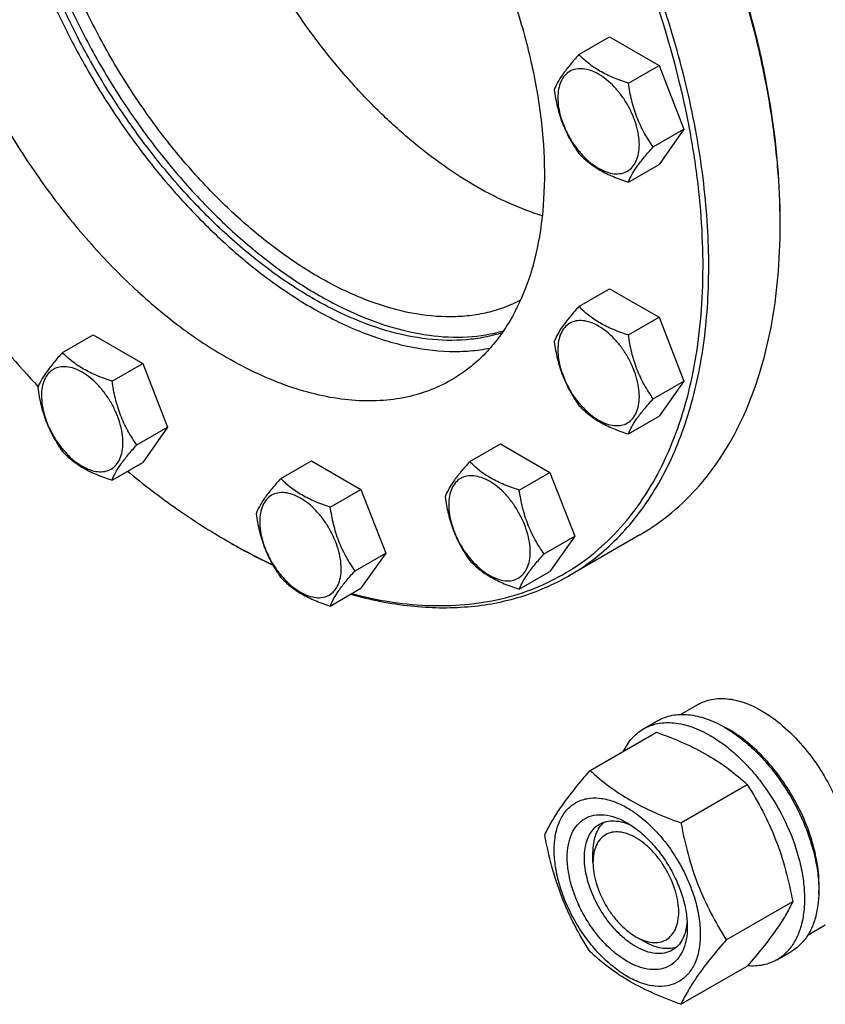
# Model space of a CAD drawing. Units: millimetres. Extents: x 0 to 7368, y -5 to 5211.
# Drawn here: x 5264 to 5464, y 1584 to 1828 of the extents above; entities that cross this region are included whole.
import ezdxf

# ---------------------------------------------------------------- set-up
doc = ezdxf.new("R2010")
doc.units = ezdxf.units.MM
doc.header["$LTSCALE"] = 405.263158
doc.layers.get('0').update_dxf_attribs({"linetype": 'CONTINUOUS'})

msp = doc.modelspace()

# ---------------------------------------------------------------- linework, layer by layer
at = {"color": 7, "linetype": 'Continuous'}
for p, q in [((5402.73, 1819.515), (5410.316, 1823.894)), ((5410.316, 1823.894), (5422.563, 1816.823)), ((5414.978, 1812.444), (5422.563, 1816.823)), ((5422.563, 1816.823), (5428.687, 1801.04)), ((5421.102, 1796.661), (5428.687, 1801.04)), ((5428.687, 1801.04), (5422.563, 1792.328)), ((5414.978, 1787.949), (5422.563, 1792.328)), ((5402.73, 1757.173), (5410.316, 1761.553)), ((5410.316, 1761.553), (5422.563, 1754.482)), ((5414.978, 1750.102), (5422.563, 1754.482)), ((5422.563, 1754.482), (5428.687, 1738.699)), ((5274.991, 1745.762), (5282.576, 1750.141)), ((5282.576, 1750.141), (5294.824, 1743.071)), ((5287.239, 1738.691), (5294.824, 1743.071)), ((5294.824, 1743.071), (5300.948, 1727.288)), ((5421.102, 1734.319), (5428.687, 1738.699)), ((5428.687, 1738.699), (5422.563, 1729.987)), ((5414.978, 1725.607), (5422.563, 1729.987)), ((5293.362, 1722.908), (5300.948, 1727.288)), ((5300.948, 1727.288), (5294.824, 1718.575)), ((5375.736, 1718.769), (5383.321, 1723.148)), ((5383.321, 1723.148), (5395.569, 1716.077)), ((5287.239, 1714.196), (5294.824, 1718.575)), ((5328.98, 1714.592), (5336.565, 1718.972)), ((5336.565, 1718.972), (5348.813, 1711.901)), ((5387.983, 1711.698), (5395.569, 1716.077)), ((5395.569, 1716.077), (5401.692, 1700.294)), ((5341.228, 1707.521), (5348.813, 1711.901)), ((5348.813, 1711.901), (5354.937, 1696.118)), ((5315.692, 1699.158), (5315.695, 1699.156)), ((5315.695, 1699.156), (5315.696, 1699.155)), ((5316.399, 1698.75), (5316.402, 1698.748)), ((5316.401, 1698.751), (5316.404, 1698.749)), ((5394.107, 1695.915), (5401.692, 1700.294)), ((5401.692, 1700.294), (5395.569, 1691.582)), ((5417.829, 1700.659), (5400.151, 1690.453)), ((5347.351, 1691.738), (5354.937, 1696.118)), ((5354.937, 1696.118), (5348.813, 1687.406)), ((5387.983, 1687.203), (5395.569, 1691.582)), ((5341.228, 1683.026), (5348.813, 1687.406)), ((5427.897, 1656.199), (5432.174, 1658.668)), ((5418.696, 1652.618), (5422.232, 1654.66)), ((5405.509, 1642.317), (5421.924, 1651.794)), ((5427.963, 1629.354), (5444.377, 1638.831)), ((5406.205, 1619.549), (5406.204, 1621.998)), ((5439.19, 1600.418), (5455.604, 1609.895)), ((5459.397, 1601.639), (5463.674, 1604.108)), ((5416.811, 1601.177), (5418.932, 1599.953)), ((5451.696, 1595.461), (5455.232, 1597.502)), ((5427.963, 1584.446), (5444.377, 1593.923))]:
    msp.add_line(p, q, dxfattribs=at)
for centre, radius, start, end in [((5293.89, 1777.337), 158.631, 0.00063, 0.29542), ((5393.724, 1834.309), 156.061, 240.00103, 240.29954), ((5425.816, 1628.148), 28.073, 59.97482, 64.48283)]:
    msp.add_arc(centre, radius, start, end, dxfattribs=at)
for points, knots in [([(5452.518, 1778.155), (5452.495, 1782.715), (5452.048, 1792.036), (5450.28, 1806.2), (5447.416, 1820.737), (5442.114, 1840.656), (5432.912, 1865.565), (5418.353, 1894.374), (5400.683, 1921.388), (5383.711, 1941.811), (5369.112, 1956.363), (5357.955, 1966.111), (5346.572, 1974.724), (5338.724, 1979.772), (5334.787, 1982.072)], [0, 0, 0, 0, 0.055945, 0.1143606, 0.1750079, 0.2375933, 0.367137, 0.5000007, 0.6328643, 0.7624077, 0.8249929, 0.88564, 0.9440553, 1, 1, 1, 1]), ([(5452.52, 1778.156), (5452.52, 1782.71), (5452.116, 1792.027), (5450.4, 1806.192), (5447.577, 1820.739), (5442.314, 1840.686), (5433.134, 1865.639), (5418.565, 1894.496), (5400.859, 1921.541), (5383.839, 1941.968), (5369.196, 1956.5), (5358.01, 1966.217), (5346.6, 1974.786), (5338.734, 1979.795), (5334.789, 1982.072)], [0, 0, 0, 0, 0.0558513, 0.1142055, 0.1748229, 0.2374073, 0.367017, 0.5, 0.632983, 0.7625927, 0.8251771, 0.8857945, 0.9441487, 1, 1, 1, 1]), ([(5400.151, 1690.453), (5402.209, 1691.641), (5406.199, 1694.298), (5411.674, 1699.046), (5416.625, 1704.537), (5422.595, 1712.95), (5428.571, 1725.311), (5433.126, 1742.177), (5435.157, 1760.99), (5434.638, 1781.361), (5431.593, 1802.869), (5426.091, 1825.066), (5418.249, 1847.482), (5408.233, 1869.642), (5396.258, 1891.074), (5382.58, 1911.32), (5367.489, 1929.949), (5351.305, 1946.565), (5334.375, 1960.813), (5322.42, 1968.802), (5316.402, 1972.276)], [0, 0, 0, 0, 0.0213322, 0.0428929, 0.0648984, 0.0875433, 0.1353187, 0.1872198, 0.2436576, 0.3046056, 0.3696934, 0.4382908, 0.5095774, 0.5826017, 0.6563331, 0.7297101, 0.8016864, 0.8712787, 0.9376168, 1, 1, 1, 1]), ([(5346.55, 1686.094), (5349.866, 1685.22), (5356.429, 1683.84), (5366.215, 1682.938), (5375.609, 1683.272), (5384.531, 1684.845), (5392.903, 1687.651), (5400.648, 1691.668), (5407.695, 1696.862), (5413.98, 1703.181), (5419.452, 1710.567), (5424.071, 1718.951), (5427.803, 1728.263), (5430.625, 1738.426), (5432.517, 1749.359), (5433.467, 1760.975), (5433.469, 1773.181), (5432.525, 1785.882), (5430.642, 1798.976), (5426.851, 1817.055), (5419.832, 1839.938), (5408.238, 1866.88), (5393.723, 1892.823), (5376.747, 1916.943), (5357.841, 1938.484), (5337.605, 1956.764), (5323.049, 1966.806), (5315.695, 1971.052)], [0, 0, 0, 0, 0.0266441, 0.0519777, 0.0761695, 0.0994523, 0.1221177, 0.1445017, 0.1669623, 0.1898513, 0.2134882, 0.2381408, 0.2640147, 0.2912517, 0.3199325, 0.3500832, 0.3816822, 0.4146671, 0.4489409, 0.4843779, 0.5580934, 0.6344434, 0.7118388, 0.7886216, 0.8631741, 0.9340304, 1, 1, 1, 1]), ([(5271.823, 1935.584), (5269.793, 1933.278), (5266.122, 1928.02), (5262.111, 1918.905), (5259.482, 1908.52), (5258.269, 1897.054), (5258.48, 1884.707), (5260.109, 1871.695), (5263.123, 1858.248), (5267.469, 1844.606), (5273.067, 1831.015), (5279.816, 1817.718), (5287.596, 1804.956), (5296.266, 1792.959), (5305.669, 1781.943), (5315.637, 1772.106), (5325.99, 1763.626), (5333.255, 1758.828), (5336.908, 1756.719)], [0, 0, 0, 0, 0.0440917, 0.0912743, 0.1422269, 0.1972458, 0.256302, 0.3191056, 0.3851653, 0.4538375, 0.5243689, 0.5959334, 0.6676662, 0.7386963, 0.8081788, 0.875328, 0.9394536, 1, 1, 1, 1]), ([(5260.195, 1931.233), (5258.831, 1930.446), (5256.188, 1928.685), (5252.559, 1925.538), (5249.278, 1921.899), (5245.322, 1916.325), (5241.362, 1908.133), (5238.343, 1896.956), (5236.997, 1884.489), (5237.341, 1870.989), (5239.359, 1856.736), (5243.005, 1842.026), (5248.202, 1827.171), (5254.839, 1812.486), (5262.775, 1798.284), (5271.84, 1784.867), (5281.84, 1772.522), (5292.565, 1761.511), (5303.784, 1752.069), (5311.707, 1746.775), (5315.695, 1744.472)], [0, 0, 0, 0, 0.0213322, 0.0428929, 0.0648984, 0.0875433, 0.1353187, 0.1872198, 0.2436576, 0.3046056, 0.3696935, 0.4382908, 0.5095774, 0.5826017, 0.6563331, 0.7297101, 0.8016864, 0.8712787, 0.9376168, 1, 1, 1, 1]), ([(5315.695, 1925.736), (5319.683, 1923.433), (5327.605, 1918.139), (5338.825, 1908.697), (5349.549, 1897.686), (5359.55, 1885.341), (5368.615, 1871.924), (5376.55, 1857.722), (5383.187, 1843.036), (5388.384, 1828.181), (5392.031, 1813.472), (5394.048, 1799.219), (5394.392, 1785.719), (5393.047, 1773.252), (5390.028, 1762.075), (5386.067, 1753.883), (5382.111, 1748.308), (5378.83, 1744.67), (5375.202, 1741.523), (5372.558, 1739.762), (5371.194, 1738.975)], [0, 0, 0, 0, 0.0623832, 0.1287213, 0.1983136, 0.2702899, 0.3436669, 0.4173983, 0.4904226, 0.5617092, 0.6303065, 0.6953944, 0.7563424, 0.8127802, 0.8646813, 0.9124567, 0.9351016, 0.9571071, 0.9786678, 1, 1, 1, 1]), ([(5393.656, 1779.619), (5390.924, 1780.461), (5385.395, 1782.563), (5377.267, 1786.723), (5369.142, 1791.933), (5361.122, 1798.128), (5353.305, 1805.231), (5343.173, 1815.91), (5331.666, 1830.927), (5320.239, 1850.668), (5312.944, 1868.132), (5308.723, 1882.248), (5306.45, 1892.577), (5305.064, 1902.631), (5304.734, 1909.243), (5304.734, 1912.466)], [0, 0, 0, 0, 0.050856, 0.1049515, 0.1621854, 0.2223264, 0.2850382, 0.3499018, 0.4840339, 0.6204876, 0.7546986, 0.8196289, 0.8824232, 0.9426601, 1, 1, 1, 1]), ([(5383.747, 1750.661), (5382.332, 1750.209), (5379.41, 1749.464), (5373.259, 1748.613), (5365.04, 1748.818), (5354.848, 1750.986), (5344.345, 1755.008), (5333.722, 1760.8), (5323.173, 1768.248), (5312.893, 1777.209), (5303.075, 1787.512), (5293.906, 1798.961), (5285.562, 1811.337), (5278.201, 1824.404), (5271.965, 1837.91), (5266.974, 1851.598), (5263.323, 1865.206), (5261.082, 1878.473), (5260.54, 1887.206), (5260.54, 1891.441)], [0, 0, 0, 0, 0.0214577, 0.0434491, 0.0895741, 0.1393667, 0.1933117, 0.2515053, 0.3137291, 0.3795202, 0.4482313, 0.5190811, 0.5911979, 0.6636592, 0.735529, 0.8058944, 0.8739039, 0.938807, 1, 1, 1, 1]), ([(5261.954, 1892.258), (5261.954, 1888.057), (5262.487, 1879.397), (5264.693, 1866.24), (5268.288, 1852.743), (5273.204, 1839.162), (5279.349, 1825.75), (5286.606, 1812.762), (5294.838, 1800.442), (5303.891, 1789.022), (5313.594, 1778.717), (5323.766, 1769.721), (5334.218, 1762.202), (5344.758, 1756.302), (5355.197, 1752.134), (5365.352, 1749.786), (5375.037, 1749.322), (5381.207, 1750.325), (5384.089, 1751.152)], [0, 0, 0, 0, 0.0610261, 0.125728, 0.1935149, 0.2636524, 0.3353064, 0.4075822, 0.4795611, 0.5503358, 0.6190463, 0.6849183, 0.7473045, 0.8057334, 0.8599659, 0.9100624, 0.9564549, 1, 1, 1, 1]), ([(5388.264, 1758.683), (5386.985, 1758.017), (5384.321, 1756.838), (5380.097, 1755.567), (5375.652, 1754.792), (5369.354, 1754.417), (5360.996, 1755.273), (5350.73, 1758.249), (5340.235, 1763.106), (5329.719, 1769.738), (5319.393, 1778.005), (5309.465, 1787.736), (5300.142, 1798.727), (5291.616, 1810.751), (5284.067, 1823.557), (5277.65, 1836.877), (5272.501, 1850.433), (5268.727, 1863.944), (5266.407, 1877.126), (5265.843, 1885.807), (5265.843, 1890.012)], [0, 0, 0, 0, 0.0213103, 0.0429184, 0.0650294, 0.0878247, 0.1359853, 0.1882993, 0.2451053, 0.306331, 0.3715829, 0.4402243, 0.5114412, 0.5842975, 0.6577843, 0.7308657, 0.8025232, 0.8718007, 0.9378532, 1, 1, 1, 1]), ([(5402.73, 1819.515), (5401.979, 1818.678), (5400.59, 1817.086), (5398.791, 1814.781), (5397.468, 1812.723), (5396.84, 1811.405), (5396.607, 1810.802)], [0, 0, 0, 0, 0.315401, 0.592108, 0.8188793, 1, 1, 1, 1]), ([(5414.978, 1812.444), (5413.721, 1812.844), (5411.302, 1813.7), (5407.948, 1815.305), (5405.083, 1817.246), (5403.462, 1818.75), (5402.73, 1819.515)], [0, 0, 0, 0, 0.276819, 0.5376908, 0.7779911, 1, 1, 1, 1]), ([(5417.677, 1797.19), (5417.677, 1797.987), (5417.531, 1799.644), (5416.95, 1802.145), (5416.018, 1804.678), (5414.771, 1807.148), (5413.255, 1809.462), (5411.528, 1811.536), (5409.653, 1813.29), (5407.698, 1814.66), (5405.732, 1815.596), (5403.82, 1816.057), (5402.025, 1816.012), (5400.427, 1815.432), (5399.127, 1814.339), (5398.19, 1812.807), (5397.634, 1810.921), (5397.524, 1809.548), (5397.524, 1808.825)], [0, 0, 0, 0, 0.0665867, 0.138433, 0.214058, 0.2916513, 0.3692445, 0.4448693, 0.5167151, 0.5833013, 0.6436803, 0.6976944, 0.746277, 0.7916498, 0.8370228, 0.8856058, 0.9396204, 1, 1, 1, 1]), ([(5396.607, 1810.802), (5396.817, 1809.357), (5397.343, 1806.496), (5398.615, 1802.355), (5400.43, 1798.509), (5401.937, 1796.149), (5402.73, 1795.019)], [0, 0, 0, 0, 0.2562208, 0.5096514, 0.7578209, 1, 1, 1, 1]), ([(5421.102, 1796.661), (5420.308, 1797.79), (5418.801, 1800.151), (5416.986, 1803.996), (5415.715, 1808.137), (5415.188, 1810.999), (5414.978, 1812.444)], [0, 0, 0, 0, 0.2421791, 0.4903486, 0.7437792, 1, 1, 1, 1]), ([(5397.524, 1808.825), (5397.524, 1808.029), (5397.67, 1806.371), (5398.252, 1803.871), (5399.184, 1801.338), (5400.43, 1798.868), (5401.946, 1796.553), (5403.674, 1794.48), (5405.549, 1792.726), (5407.504, 1791.355), (5409.47, 1790.42), (5411.382, 1789.958), (5413.177, 1790.004), (5414.774, 1790.583), (5416.075, 1791.677), (5417.012, 1793.209), (5417.568, 1795.095), (5417.677, 1796.468), (5417.677, 1797.19)], [0, 0, 0, 0, 0.0665867, 0.138433, 0.214058, 0.2916513, 0.3692445, 0.4448693, 0.5167151, 0.5833013, 0.6436803, 0.6976944, 0.746277, 0.7916498, 0.8370228, 0.8856058, 0.9396204, 1, 1, 1, 1]), ([(5414.978, 1787.949), (5415.212, 1788.551), (5415.839, 1789.869), (5417.162, 1791.927), (5418.961, 1794.232), (5420.35, 1795.824), (5421.102, 1796.661)], [0, 0, 0, 0, 0.1811207, 0.407892, 0.684599, 1, 1, 1, 1]), ([(5402.73, 1795.019), (5403.462, 1794.255), (5405.083, 1792.751), (5407.948, 1790.81), (5411.302, 1789.205), (5413.721, 1788.349), (5414.978, 1787.949)], [0, 0, 0, 0, 0.2220089, 0.4623092, 0.723181, 1, 1, 1, 1]), ([(5417.829, 1700.659), (5420.575, 1702.244), (5425.855, 1705.929), (5432.832, 1712.795), (5438.832, 1720.944), (5443.8, 1730.285), (5447.698, 1740.722), (5450.494, 1752.154), (5452.169, 1764.471), (5452.52, 1772.976), (5452.52, 1777.339)], [0, 0, 0, 0, 0.1080126, 0.2180615, 0.3319993, 0.4513574, 0.5772773, 0.7105003, 0.8513946, 1, 1, 1, 1]), ([(5241.231, 1772.792), (5245.406, 1766.446), (5254.168, 1754.214), (5263.91, 1742.745), (5268.967, 1737.3)], [0, 0, 0, 0, 0.5055063, 1, 1, 1, 1]), ([(5402.73, 1757.173), (5401.979, 1756.336), (5400.59, 1754.744), (5398.791, 1752.44), (5397.468, 1750.382), (5396.84, 1749.063), (5396.607, 1748.461)], [0, 0, 0, 0, 0.315401, 0.592108, 0.8188793, 1, 1, 1, 1]), ([(5414.978, 1750.102), (5413.721, 1750.503), (5411.302, 1751.359), (5407.948, 1752.964), (5405.083, 1754.905), (5403.462, 1756.408), (5402.73, 1757.173)], [0, 0, 0, 0, 0.276819, 0.5376908, 0.7779911, 1, 1, 1, 1]), ([(5336.908, 1756.719), (5340.638, 1754.566), (5348.069, 1750.863), (5359.448, 1747.175), (5368.754, 1745.904), (5375.789, 1746.078), (5379.148, 1746.543), (5380.779, 1746.871)], [0, 0, 0, 0, 0.2815676, 0.5407698, 0.7788859, 0.8912663, 1, 1, 1, 1]), ([(5417.677, 1734.849), (5417.677, 1735.646), (5417.531, 1737.303), (5416.95, 1739.804), (5416.018, 1742.336), (5414.771, 1744.806), (5413.255, 1747.121), (5411.528, 1749.194), (5409.653, 1750.949), (5407.698, 1752.319), (5405.732, 1753.255), (5403.82, 1753.716), (5402.025, 1753.67), (5400.427, 1753.091), (5399.127, 1751.997), (5398.19, 1750.466), (5397.634, 1748.579), (5397.524, 1747.206), (5397.524, 1746.484)], [0, 0, 0, 0, 0.0665867, 0.138433, 0.214058, 0.2916513, 0.3692445, 0.4448693, 0.5167151, 0.5833013, 0.6436803, 0.6976944, 0.746277, 0.7916498, 0.8370228, 0.8856058, 0.9396204, 1, 1, 1, 1]), ([(5421.102, 1734.319), (5420.308, 1735.448), (5418.801, 1737.809), (5416.986, 1741.655), (5415.715, 1745.796), (5415.188, 1748.657), (5414.978, 1750.102)], [0, 0, 0, 0, 0.2421791, 0.4903486, 0.7437792, 1, 1, 1, 1]), ([(5396.607, 1748.461), (5396.817, 1747.016), (5397.343, 1744.155), (5398.615, 1740.014), (5400.43, 1736.168), (5401.937, 1733.807), (5402.73, 1732.678)], [0, 0, 0, 0, 0.2562208, 0.5096514, 0.7578209, 1, 1, 1, 1]), ([(5274.991, 1745.762), (5274.239, 1744.925), (5272.851, 1743.333), (5271.051, 1741.029), (5269.728, 1738.971), (5269.101, 1737.652), (5268.867, 1737.05)], [0, 0, 0, 0, 0.315401, 0.592108, 0.8188793, 1, 1, 1, 1]), ([(5287.239, 1738.691), (5285.982, 1739.092), (5283.563, 1739.948), (5280.209, 1741.553), (5277.344, 1743.494), (5275.722, 1744.997), (5274.991, 1745.762)], [0, 0, 0, 0, 0.276819, 0.5376908, 0.7779911, 1, 1, 1, 1]), ([(5397.524, 1746.484), (5397.524, 1745.687), (5397.67, 1744.03), (5398.252, 1741.529), (5399.184, 1738.997), (5400.43, 1736.527), (5401.946, 1734.212), (5403.674, 1732.139), (5405.549, 1730.384), (5407.504, 1729.014), (5409.47, 1728.078), (5411.382, 1727.617), (5413.177, 1727.663), (5414.774, 1728.242), (5416.075, 1729.336), (5417.012, 1730.867), (5417.568, 1732.754), (5417.677, 1734.127), (5417.677, 1734.849)], [0, 0, 0, 0, 0.0665867, 0.138433, 0.214058, 0.2916513, 0.3692445, 0.4448693, 0.5167151, 0.5833013, 0.6436803, 0.6976944, 0.746277, 0.7916498, 0.8370228, 0.8856058, 0.9396204, 1, 1, 1, 1]), ([(5371.194, 1738.975), (5369.375, 1737.924), (5365.511, 1736.115), (5359.259, 1734.386), (5352.594, 1733.643), (5345.587, 1733.886), (5338.306, 1735.108), (5330.819, 1737.291), (5323.196, 1740.41), (5318.198, 1743.027), (5315.695, 1744.472)], [0, 0, 0, 0, 0.1080133, 0.2180629, 0.3320011, 0.4513594, 0.5772792, 0.7105017, 0.8513954, 1, 1, 1, 1]), ([(5289.938, 1723.438), (5289.938, 1724.234), (5289.792, 1725.892), (5289.21, 1728.392), (5288.279, 1730.925), (5287.032, 1733.395), (5285.516, 1735.71), (5283.789, 1737.783), (5281.913, 1739.538), (5279.958, 1740.908), (5277.992, 1741.843), (5276.08, 1742.305), (5274.286, 1742.259), (5272.688, 1741.68), (5271.388, 1740.586), (5270.451, 1739.054), (5269.894, 1737.168), (5269.785, 1735.795), (5269.785, 1735.073)], [0, 0, 0, 0, 0.0665867, 0.138433, 0.214058, 0.2916513, 0.3692445, 0.4448693, 0.5167151, 0.5833013, 0.6436803, 0.6976944, 0.746277, 0.7916498, 0.8370228, 0.8856058, 0.9396204, 1, 1, 1, 1]), ([(5293.362, 1722.908), (5292.569, 1724.037), (5291.062, 1726.398), (5289.247, 1730.244), (5287.975, 1734.385), (5287.449, 1737.246), (5287.239, 1738.691)], [0, 0, 0, 0, 0.2421791, 0.4903486, 0.7437792, 1, 1, 1, 1]), ([(5268.867, 1737.05), (5269.077, 1735.605), (5269.604, 1732.744), (5270.875, 1728.603), (5272.691, 1724.757), (5274.197, 1722.396), (5274.991, 1721.267)], [0, 0, 0, 0, 0.2562208, 0.5096514, 0.7578209, 1, 1, 1, 1]), ([(5269.785, 1735.073), (5269.785, 1734.276), (5269.931, 1732.619), (5270.513, 1730.118), (5271.444, 1727.585), (5272.691, 1725.116), (5274.207, 1722.801), (5275.934, 1720.728), (5277.81, 1718.973), (5279.764, 1717.603), (5281.73, 1716.667), (5283.642, 1716.206), (5285.437, 1716.251), (5287.035, 1716.831), (5288.335, 1717.925), (5289.272, 1719.456), (5289.829, 1721.343), (5289.938, 1722.716), (5289.938, 1723.438)], [0, 0, 0, 0, 0.0665867, 0.138433, 0.214058, 0.2916513, 0.3692445, 0.4448693, 0.5167151, 0.5833013, 0.6436803, 0.6976944, 0.746277, 0.7916498, 0.8370228, 0.8856058, 0.9396204, 1, 1, 1, 1]), ([(5402.73, 1732.678), (5403.462, 1731.913), (5405.083, 1730.41), (5407.948, 1728.469), (5411.302, 1726.864), (5413.721, 1726.008), (5414.978, 1725.607)], [0, 0, 0, 0, 0.2220089, 0.4623092, 0.723181, 1, 1, 1, 1]), ([(5414.978, 1725.607), (5415.212, 1726.21), (5415.839, 1727.528), (5417.162, 1729.586), (5418.961, 1731.89), (5420.35, 1733.482), (5421.102, 1734.319)], [0, 0, 0, 0, 0.1811207, 0.407892, 0.684599, 1, 1, 1, 1]), ([(5274.991, 1721.267), (5275.722, 1720.502), (5277.344, 1718.999), (5280.209, 1717.058), (5283.563, 1715.453), (5285.982, 1714.597), (5287.239, 1714.196)], [0, 0, 0, 0, 0.2220089, 0.4623092, 0.723181, 1, 1, 1, 1]), ([(5287.239, 1714.196), (5287.472, 1714.798), (5288.1, 1716.117), (5289.423, 1718.175), (5291.222, 1720.479), (5292.611, 1722.071), (5293.362, 1722.908)], [0, 0, 0, 0, 0.1811207, 0.407892, 0.684599, 1, 1, 1, 1]), ([(5375.736, 1718.769), (5374.984, 1717.932), (5373.595, 1716.34), (5371.796, 1714.036), (5370.473, 1711.978), (5369.846, 1710.659), (5369.612, 1710.057)], [0, 0, 0, 0, 0.315401, 0.592108, 0.8188793, 1, 1, 1, 1]), ([(5387.983, 1711.698), (5386.726, 1712.099), (5384.308, 1712.955), (5380.954, 1714.56), (5378.089, 1716.501), (5376.467, 1718.004), (5375.736, 1718.769)], [0, 0, 0, 0, 0.276819, 0.5376908, 0.7779911, 1, 1, 1, 1]), ([(5291.051, 1716.396), (5295.011, 1713.13), (5302.991, 1707.031), (5311.449, 1701.608), (5315.692, 1699.158)], [0, 0, 0, 0, 0.511656, 1, 1, 1, 1]), ([(5328.98, 1714.592), (5328.228, 1713.755), (5326.84, 1712.163), (5325.04, 1709.859), (5323.717, 1707.801), (5323.09, 1706.483), (5322.856, 1705.88)], [0, 0, 0, 0, 0.315401, 0.592108, 0.8188793, 1, 1, 1, 1]), ([(5341.228, 1707.521), (5339.971, 1707.922), (5337.552, 1708.778), (5334.198, 1710.383), (5331.333, 1712.324), (5329.711, 1713.828), (5328.98, 1714.592)], [0, 0, 0, 0, 0.276819, 0.5376908, 0.7779911, 1, 1, 1, 1]), ([(5390.683, 1696.445), (5390.683, 1697.241), (5390.537, 1698.899), (5389.955, 1701.399), (5389.023, 1703.932), (5387.776, 1706.402), (5386.261, 1708.717), (5384.533, 1710.79), (5382.658, 1712.544), (5380.703, 1713.915), (5378.737, 1714.85), (5376.825, 1715.312), (5375.03, 1715.266), (5373.433, 1714.687), (5372.132, 1713.593), (5371.195, 1712.061), (5370.639, 1710.175), (5370.53, 1708.802), (5370.53, 1708.08)], [0, 0, 0, 0, 0.0665867, 0.138433, 0.214058, 0.2916513, 0.3692445, 0.4448693, 0.5167151, 0.5833013, 0.6436803, 0.6976944, 0.746277, 0.7916498, 0.8370228, 0.8856058, 0.9396204, 1, 1, 1, 1]), ([(5343.927, 1692.268), (5343.927, 1693.065), (5343.781, 1694.722), (5343.199, 1697.223), (5342.268, 1699.755), (5341.021, 1702.225), (5339.505, 1704.54), (5337.777, 1706.613), (5335.902, 1708.368), (5333.947, 1709.738), (5331.981, 1710.674), (5330.069, 1711.135), (5328.275, 1711.09), (5326.677, 1710.51), (5325.376, 1709.416), (5324.44, 1707.885), (5323.883, 1705.998), (5323.774, 1704.625), (5323.774, 1703.903)], [0, 0, 0, 0, 0.0665867, 0.138433, 0.214058, 0.2916513, 0.3692445, 0.4448693, 0.5167151, 0.5833013, 0.6436803, 0.6976944, 0.746277, 0.7916498, 0.8370228, 0.8856058, 0.9396204, 1, 1, 1, 1]), ([(5394.107, 1695.915), (5393.314, 1697.044), (5391.807, 1699.405), (5389.991, 1703.251), (5388.72, 1707.392), (5388.193, 1710.253), (5387.983, 1711.698)], [0, 0, 0, 0, 0.2421791, 0.4903486, 0.7437792, 1, 1, 1, 1]), ([(5369.612, 1710.057), (5369.822, 1708.612), (5370.349, 1705.751), (5371.62, 1701.61), (5373.436, 1697.764), (5374.942, 1695.403), (5375.736, 1694.274)], [0, 0, 0, 0, 0.2562208, 0.5096514, 0.7578209, 1, 1, 1, 1]), ([(5322.856, 1705.88), (5323.066, 1704.435), (5323.593, 1701.574), (5324.864, 1697.433), (5326.68, 1693.587), (5328.186, 1691.226), (5328.98, 1690.097)], [0, 0, 0, 0, 0.2562208, 0.5096514, 0.7578209, 1, 1, 1, 1]), ([(5347.351, 1691.738), (5346.558, 1692.867), (5345.051, 1695.228), (5343.236, 1699.074), (5341.964, 1703.215), (5341.437, 1706.076), (5341.228, 1707.521)], [0, 0, 0, 0, 0.2421791, 0.4903486, 0.7437792, 1, 1, 1, 1]), ([(5370.53, 1708.08), (5370.53, 1707.283), (5370.676, 1705.626), (5371.257, 1703.125), (5372.189, 1700.592), (5373.436, 1698.123), (5374.952, 1695.808), (5376.679, 1693.734), (5378.554, 1691.98), (5380.509, 1690.61), (5382.475, 1689.674), (5384.387, 1689.213), (5386.182, 1689.258), (5387.78, 1689.838), (5389.08, 1690.932), (5390.017, 1692.463), (5390.573, 1694.349), (5390.683, 1695.723), (5390.683, 1696.445)], [0, 0, 0, 0, 0.0665867, 0.138433, 0.214058, 0.2916513, 0.3692445, 0.4448693, 0.5167151, 0.5833013, 0.6436803, 0.6976944, 0.746277, 0.7916498, 0.8370228, 0.8856058, 0.9396204, 1, 1, 1, 1]), ([(5323.774, 1703.903), (5323.774, 1703.106), (5323.92, 1701.449), (5324.502, 1698.948), (5325.433, 1696.416), (5326.68, 1693.946), (5328.196, 1691.631), (5329.923, 1689.558), (5331.799, 1687.803), (5333.753, 1686.433), (5335.719, 1685.497), (5337.631, 1685.036), (5339.426, 1685.082), (5341.024, 1685.661), (5342.324, 1686.755), (5343.261, 1688.286), (5343.818, 1690.173), (5343.927, 1691.546), (5343.927, 1692.268)], [0, 0, 0, 0, 0.0665867, 0.138433, 0.214058, 0.2916513, 0.3692445, 0.4448693, 0.5167151, 0.5833013, 0.6436803, 0.6976944, 0.746277, 0.7916498, 0.8370228, 0.8856058, 0.9396204, 1, 1, 1, 1]), ([(5316.402, 1698.748), (5317.282, 1698.24), (5320.764, 1696.274), (5324.322, 1694.446), (5327.016, 1693.17)], [0, 0, 0, 0, 0.2543995, 1, 1, 1, 1]), ([(5316.404, 1698.749), (5317.28, 1698.25), (5320.74, 1696.321), (5324.276, 1694.528), (5326.952, 1693.28)], [0, 0, 0, 0, 0.2544225, 1, 1, 1, 1]), ([(5375.736, 1694.274), (5376.467, 1693.509), (5378.089, 1692.006), (5380.954, 1690.065), (5384.308, 1688.46), (5386.726, 1687.604), (5387.983, 1687.203)], [0, 0, 0, 0, 0.2220089, 0.4623092, 0.723181, 1, 1, 1, 1]), ([(5387.983, 1687.203), (5388.217, 1687.805), (5388.844, 1689.124), (5390.168, 1691.182), (5391.967, 1693.486), (5393.355, 1695.078), (5394.107, 1695.915)], [0, 0, 0, 0, 0.1811207, 0.407892, 0.684599, 1, 1, 1, 1]), ([(5341.228, 1683.026), (5341.461, 1683.629), (5342.088, 1684.947), (5343.412, 1687.005), (5345.211, 1689.309), (5346.6, 1690.901), (5347.351, 1691.738)], [0, 0, 0, 0, 0.1811207, 0.407892, 0.684599, 1, 1, 1, 1]), ([(5328.98, 1690.097), (5329.711, 1689.332), (5331.333, 1687.829), (5334.198, 1685.888), (5337.552, 1684.283), (5339.971, 1683.427), (5341.228, 1683.026)], [0, 0, 0, 0, 0.2220089, 0.4623092, 0.723181, 1, 1, 1, 1]), ([(5346.258, 1685.927), (5351.132, 1684.579), (5360.751, 1682.657), (5372.836, 1682.41), (5381.915, 1683.631), (5388.34, 1685.205), (5394.448, 1687.447), (5398.298, 1689.383), (5400.151, 1690.453)], [0, 0, 0, 0, 0.2733314, 0.5275607, 0.6490489, 0.7676823, 0.8843447, 1, 1, 1, 1]), ([(5432.174, 1658.668), (5432.691, 1658.966), (5433.787, 1659.479), (5436.195, 1660.146), (5439.568, 1660.236), (5443.791, 1659.214), (5446.541, 1657.906), (5447.924, 1657.108)], [0, 0, 0, 0, 0.1081633, 0.2183657, 0.4513689, 0.7104216, 1, 1, 1, 1]), ([(5422.232, 1654.66), (5422.773, 1654.972), (5423.922, 1655.51), (5425.78, 1656.024), (5427.762, 1656.245), (5430.614, 1656.146), (5434.405, 1655.233), (5437.283, 1653.862), (5438.732, 1653.025)], [0, 0, 0, 0, 0.1080966, 0.218231, 0.332257, 0.4517073, 0.7106002, 1, 1, 1, 1]), ([(5447.924, 1657.108), (5449.77, 1656.042), (5453.393, 1653.404), (5458.248, 1648.481), (5462.553, 1642.646), (5464.918, 1638.327), (5465.952, 1636.085)], [0, 0, 0, 0, 0.2277018, 0.4757124, 0.7362473, 1, 1, 1, 1]), ([(5413.773, 1647.089), (5414.328, 1648.252), (5415.369, 1649.882), (5417.174, 1651.624), (5418.176, 1652.318), (5418.696, 1652.618)], [0, 0, 0, 0, 0.5151391, 0.7596695, 1, 1, 1, 1]), ([(5418.696, 1652.618), (5419.237, 1652.931), (5420.386, 1653.469), (5422.245, 1653.983), (5424.226, 1654.204), (5427.079, 1654.104), (5430.869, 1653.192), (5433.748, 1651.82), (5435.196, 1650.984)], [0, 0, 0, 0, 0.1080966, 0.218231, 0.332257, 0.4517073, 0.7106002, 1, 1, 1, 1]), ([(5438.732, 1653.025), (5439.917, 1652.341), (5442.273, 1650.767), (5445.608, 1647.96), (5448.797, 1644.686), (5452.787, 1639.76), (5456.98, 1632.937), (5459.956, 1625.577), (5461.426, 1619.65), (5462.026, 1615.412), (5462.128, 1611.399), (5461.728, 1607.692), (5460.83, 1604.369), (5459.443, 1601.499), (5457.587, 1599.152), (5456.045, 1597.972), (5455.232, 1597.502)], [0, 0, 0, 0, 0.0624104, 0.1287774, 0.1984001, 0.2704078, 0.4174466, 0.5616787, 0.630306, 0.6954222, 0.7563968, 0.8128592, 0.864783, 0.9125792, 0.9571736, 1, 1, 1, 1]), ([(5462.052, 1611.676), (5462.193, 1613.459), (5462.108, 1617.226), (5461.058, 1622.977), (5459.126, 1628.883), (5456.393, 1634.699), (5452.972, 1640.183), (5449.005, 1645.108), (5444.658, 1649.268), (5441.476, 1651.522), (5439.863, 1652.454)], [0, 0, 0, 0, 0.1106904, 0.2317808, 0.3607459, 0.4942601, 0.6285837, 0.7599059, 0.8846828, 1, 1, 1, 1]), ([(5421.924, 1651.794), (5424.152, 1650.994), (5428.459, 1649.311), (5434.493, 1646.308), (5439.8, 1642.817), (5442.928, 1640.176), (5444.377, 1638.831)], [0, 0, 0, 0, 0.2720297, 0.5307148, 0.7728259, 1, 1, 1, 1]), ([(5435.196, 1650.984), (5436.382, 1650.3), (5438.737, 1648.726), (5442.073, 1645.919), (5445.261, 1642.645), (5449.251, 1637.719), (5453.445, 1630.896), (5456.421, 1623.536), (5457.891, 1617.609), (5458.49, 1613.371), (5458.593, 1609.358), (5458.193, 1605.651), (5457.295, 1602.328), (5455.908, 1599.458), (5454.052, 1597.111), (5452.51, 1595.93), (5451.696, 1595.461)], [0, 0, 0, 0, 0.0624104, 0.1287774, 0.1984001, 0.2704078, 0.4174466, 0.5616787, 0.630306, 0.6954222, 0.7563968, 0.8128592, 0.864783, 0.9125792, 0.9571736, 1, 1, 1, 1]), ([(5394.282, 1626.345), (5394.814, 1627.495), (5396.106, 1629.958), (5398.594, 1633.771), (5401.792, 1637.952), (5404.212, 1640.82), (5405.509, 1642.317)], [0, 0, 0, 0, 0.1941909, 0.4252957, 0.6965305, 1, 1, 1, 1]), ([(5405.509, 1642.317), (5406.958, 1640.972), (5410.086, 1638.331), (5415.393, 1634.84), (5421.427, 1631.836), (5425.734, 1630.154), (5427.963, 1629.354)], [0, 0, 0, 0, 0.2271741, 0.4692852, 0.7279703, 1, 1, 1, 1]), ([(5444.377, 1638.831), (5445.738, 1636.688), (5448.33, 1632.259), (5451.549, 1625.186), (5453.973, 1617.677), (5455.114, 1612.507), (5455.604, 1609.895)], [0, 0, 0, 0, 0.2437274, 0.4921422, 0.7447939, 1, 1, 1, 1]), ([(5396.623, 1622.631), (5396.623, 1623.926), (5396.82, 1626.388), (5397.815, 1629.769), (5399.246, 1632.102), (5400.691, 1633.524), (5401.894, 1634.364), (5403.223, 1634.986), (5405.177, 1635.527), (5407.912, 1635.599), (5411.339, 1634.77), (5414.864, 1633.093), (5418.369, 1630.636), (5421.731, 1627.491), (5424.829, 1623.774), (5427.546, 1619.623), (5429.782, 1615.195), (5431.452, 1610.653), (5432.495, 1606.17), (5432.757, 1603.198), (5432.757, 1601.77)], [0, 0, 0, 0, 0.0603605, 0.1143581, 0.1629258, 0.1858965, 0.2084422, 0.2309879, 0.2539585, 0.3025258, 0.3565229, 0.4168828, 0.483448, 0.5552712, 0.630872, 0.7084408, 0.7860096, 0.8616107, 0.9334343, 1, 1, 1, 1]), ([(5414.69, 1595.054), (5413.674, 1595.641), (5411.666, 1597.048), (5408.903, 1599.633), (5406.357, 1602.688), (5404.124, 1606.1), (5402.286, 1609.74), (5400.913, 1613.472), (5400.056, 1617.158), (5399.747, 1620.663), (5400.002, 1623.861), (5400.822, 1626.641), (5402.202, 1628.898), (5404.119, 1630.51), (5406.473, 1631.364), (5409.118, 1631.432), (5411.935, 1630.752), (5413.768, 1629.879), (5414.69, 1629.347)], [0, 0, 0, 0, 0.0665861, 0.1384319, 0.2140567, 0.2916499, 0.3692432, 0.4448682, 0.5167145, 0.5833012, 0.6436808, 0.6976954, 0.7462784, 0.7916514, 0.8370242, 0.8856068, 0.9396209, 1, 1, 1, 1]), ([(5416.811, 1598.728), (5415.479, 1599.497), (5412.893, 1601.488), (5409.582, 1605.254), (5406.857, 1609.686), (5404.944, 1614.421), (5404.127, 1618.424), (5404.05, 1621.434), (5404.268, 1623.455), (5404.758, 1625.268), (5405.514, 1626.834), (5406.526, 1628.114), (5407.368, 1628.758), (5407.811, 1629.014)], [0, 0, 0, 0, 0.1286453, 0.2702003, 0.417317, 0.5616254, 0.6952611, 0.7562679, 0.8127602, 0.8647114, 0.912533, 0.957151, 1, 1, 1, 1]), ([(5406.204, 1621.998), (5406.204, 1622.779), (5406.307, 1624.276), (5406.817, 1626.368), (5407.671, 1628.15), (5408.486, 1629.119), (5408.934, 1629.517)], [0, 0, 0, 0, 0.2851818, 0.5448238, 0.7811405, 1, 1, 1, 1]), ([(5407.811, 1629.014), (5408.344, 1629.321), (5409.546, 1629.783), (5411.54, 1629.931), (5413.676, 1629.558), (5415.082, 1629.008), (5415.791, 1628.664)], [0, 0, 0, 0, 0.2222677, 0.4574164, 0.7150091, 1, 1, 1, 1]), ([(5414.691, 1629.347), (5415.707, 1628.76), (5417.715, 1627.352), (5420.478, 1624.768), (5423.023, 1621.712), (5425.257, 1618.301), (5427.094, 1614.661), (5428.467, 1610.929), (5429.324, 1607.244), (5429.539, 1604.801), (5429.539, 1603.628)], [0, 0, 0, 0, 0.1141547, 0.2373263, 0.3669759, 0.4999999, 0.6330239, 0.7626735, 0.8858451, 1, 1, 1, 1]), ([(5427.963, 1629.354), (5428.452, 1626.742), (5429.594, 1621.572), (5432.017, 1614.063), (5435.237, 1606.99), (5437.829, 1602.56), (5439.19, 1600.418)], [0, 0, 0, 0, 0.2552061, 0.5078578, 0.7562726, 1, 1, 1, 1]), ([(5405.509, 1597.409), (5404.148, 1599.552), (5401.556, 1603.981), (5398.337, 1611.054), (5395.913, 1618.563), (5394.772, 1623.733), (5394.282, 1626.345)], [0, 0, 0, 0, 0.2437274, 0.4921422, 0.7447939, 1, 1, 1, 1]), ([(5416.811, 1625.673), (5416.153, 1626.053), (5414.844, 1626.677), (5412.831, 1627.162), (5410.942, 1627.114), (5409.26, 1626.504), (5407.891, 1625.352), (5406.905, 1623.74), (5406.319, 1621.754), (5406.205, 1620.309), (5406.205, 1619.549)], [0, 0, 0, 0, 0.1449045, 0.2745264, 0.3911136, 0.4999983, 0.6088841, 0.7254741, 0.8550996, 1, 1, 1, 1]), ([(5416.811, 1601.178), (5417.47, 1600.798), (5418.779, 1600.174), (5420.791, 1599.689), (5422.681, 1599.737), (5424.363, 1600.346), (5425.732, 1601.498), (5426.718, 1603.11), (5427.303, 1605.096), (5427.485, 1607.381), (5427.265, 1609.884), (5426.653, 1612.517), (5425.672, 1615.183), (5424.359, 1617.783), (5422.764, 1620.22), (5420.945, 1622.402), (5418.972, 1624.249), (5417.538, 1625.254), (5416.811, 1625.673)], [0, 0, 0, 0, 0.0603824, 0.1143966, 0.1629792, 0.208352, 0.253725, 0.3023081, 0.3563228, 0.4167024, 0.4832892, 0.5551355, 0.6307606, 0.708354, 0.7859473, 0.8615722, 0.9334181, 1, 1, 1, 1]), ([(5432.757, 1601.77), (5432.757, 1600.475), (5432.561, 1598.013), (5431.565, 1594.632), (5430.134, 1592.299), (5428.689, 1590.877), (5427.486, 1590.038), (5426.157, 1589.415), (5424.204, 1588.874), (5421.468, 1588.802), (5418.041, 1589.631), (5414.516, 1591.308), (5411.011, 1593.765), (5407.649, 1596.91), (5404.552, 1600.627), (5401.834, 1604.778), (5399.598, 1609.206), (5397.928, 1613.748), (5396.885, 1618.231), (5396.623, 1621.203), (5396.623, 1622.631)], [0, 0, 0, 0, 0.0603605, 0.1143581, 0.1629258, 0.1858965, 0.2084422, 0.2309879, 0.2539585, 0.3025258, 0.3565229, 0.4168828, 0.483448, 0.5552712, 0.630872, 0.7084408, 0.7860096, 0.8616107, 0.9334343, 1, 1, 1, 1]), ([(5406.205, 1619.549), (5406.205, 1618.71), (5406.358, 1616.965), (5406.97, 1614.333), (5407.951, 1611.667), (5409.264, 1609.068), (5410.859, 1606.631), (5412.677, 1604.449), (5414.651, 1602.602), (5416.085, 1601.597), (5416.811, 1601.178)], [0, 0, 0, 0, 0.1141563, 0.2373289, 0.3669792, 0.5000036, 0.6330282, 0.7626785, 0.885851, 1, 1, 1, 1]), ([(5455.604, 1609.895), (5455.072, 1608.745), (5453.78, 1606.282), (5451.292, 1602.469), (5448.094, 1598.288), (5445.675, 1595.42), (5444.377, 1593.923)], [0, 0, 0, 0, 0.1941909, 0.4252957, 0.6965305, 1, 1, 1, 1]), ([(5429.539, 1603.628), (5429.539, 1602.563), (5429.379, 1600.54), (5428.559, 1597.76), (5427.178, 1595.503), (5425.262, 1593.891), (5422.907, 1593.037), (5420.262, 1592.969), (5417.445, 1593.649), (5415.612, 1594.522), (5414.69, 1595.054)], [0, 0, 0, 0, 0.1449003, 0.2745259, 0.3911163, 0.5000029, 0.608889, 0.7254779, 0.8551016, 1, 1, 1, 1]), ([(5429.499, 1604.929), (5429.442, 1604.143), (5429.217, 1602.648), (5428.471, 1600.61), (5427.346, 1598.955), (5426.344, 1598.144), (5425.811, 1597.837)], [0, 0, 0, 0, 0.2850225, 0.5426255, 0.7777611, 1, 1, 1, 1]), ([(5425.811, 1597.837), (5425.218, 1597.494), (5423.853, 1596.998), (5421.588, 1596.942), (5419.173, 1597.524), (5417.602, 1598.272), (5416.811, 1598.728)], [0, 0, 0, 0, 0.2177734, 0.450953, 0.7102018, 1, 1, 1, 1]), ([(5426.81, 1598.558), (5426.24, 1598.368), (5424.994, 1598.147), (5423.024, 1598.298), (5420.957, 1598.902), (5419.609, 1599.562), (5418.932, 1599.953)], [0, 0, 0, 0, 0.2188605, 0.4551763, 0.7148175, 1, 1, 1, 1]), ([(5439.19, 1600.418), (5437.892, 1598.921), (5435.473, 1596.053), (5432.274, 1591.872), (5429.787, 1588.059), (5428.495, 1585.597), (5427.963, 1584.446)], [0, 0, 0, 0, 0.3034695, 0.5747043, 0.8058091, 1, 1, 1, 1]), ([(5427.963, 1584.446), (5425.734, 1585.246), (5421.427, 1586.929), (5415.393, 1589.932), (5410.086, 1593.423), (5406.958, 1596.064), (5405.509, 1597.409)], [0, 0, 0, 0, 0.2720297, 0.5307148, 0.7728259, 1, 1, 1, 1]), ([(5451.696, 1595.461), (5451.174, 1595.159), (5450.067, 1594.637), (5447.645, 1593.944), (5445.704, 1593.86), (5444.415, 1593.965)], [0, 0, 0, 0, 0.2402618, 0.4847548, 1, 1, 1, 1])]:
    msp.add_open_spline(points, degree=3, knots=knots, dxfattribs=at)

doc.saveas('drawing.dxf')
